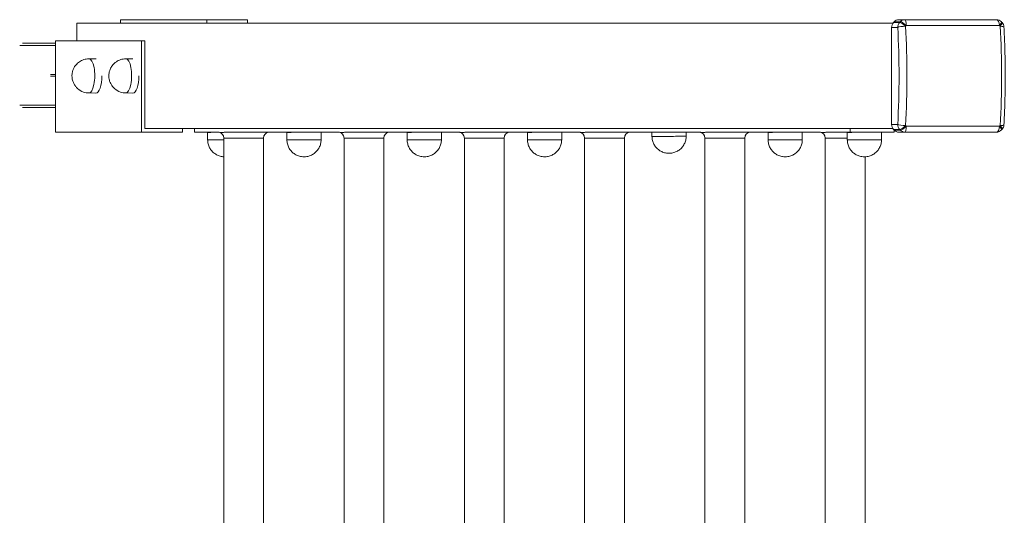
# Model space of a CAD drawing. Units: millimetres. Extents: x -1001 to 6349, y -1160 to 5790.
# Drawn here: x 887 to 1727, y 3704 to 4127 of the extents above; entities that cross this region are included whole.
import ezdxf

# ---------------------------------------------------------------- set-up
doc = ezdxf.new("R2010")
doc.units = ezdxf.units.MM
doc.header["$MEASUREMENT"] = 0

msp = doc.modelspace()

# ---------------------------------------------------------------- linework, layer by layer
at = {"lineweight": 0}
for p, q in [((935.54, 4124.46), (935.54, 4109.46)), ((935.54, 4124.46), (1631.53, 4124.46)), ((972.77, 4124.46), (972.77, 4127.46)), ((972.77, 4127.46), (1046.31, 4127.46)), ((1046.31, 4127.46), (1046.31, 4124.46)), ((1081.07, 4127.46), (1046.31, 4127.46)), ((1081.07, 4124.46), (1081.07, 4127.46)), ((1637.28, 4125.11), (1632.05, 4125.11)), ((1632.64, 4125.73), (1637.86, 4125.73)), ((1641.82, 4127.46), (1636.6, 4127.46)), ((1641.82, 4127.46), (1719.69, 4127.46)), ((1630.43, 4120.89), (1635.65, 4120.89)), ((1630.43, 4038.02), (1630.43, 4120.89)), ((1722.58, 4122.42), (1642.93, 4122.42)), ((889.1, 4107.53), (917.33, 4107.53)), ((917.33, 4031.46), (917.33, 4109.46)), ((917.33, 4109.46), (990.86, 4109.46)), ((993.68, 4109.46), (990.86, 4109.46)), ((990.86, 4109.46), (990.86, 4031.46)), ((993.68, 4034.46), (993.68, 4109.46)), ((886.84, 4105.41), (917.33, 4105.41)), ((945.95, 4094.08), (951.98, 4094.08)), ((977.42, 4094.08), (983.45, 4094.08)), ((913.18, 4080.66), (917.33, 4080.66)), ((913.18, 4079.24), (917.33, 4079.24)), ((945.78, 4064.91), (951.88, 4064.84)), ((977.24, 4064.91), (983.35, 4064.84)), ((886.84, 4054.5), (917.33, 4054.5)), ((889.1, 4052.37), (917.33, 4052.37)), ((917.33, 4031.46), (990.86, 4031.46)), ((990.86, 4031.46), (1025.63, 4031.46)), ((993.68, 4034.46), (1631.53, 4034.46)), ((1025.63, 4031.46), (1025.63, 4034.46)), ((1035.97, 4034.46), (1035.97, 4031.46)), ((1035.97, 4031.46), (1055.93, 4031.46)), ((1056.61, 4031.4), (1047.08, 4031.29)), ((1047.15, 4024.79), (1047.08, 4031.29)), ((1062.19, 4031.46), (1158.53, 4031.46)), ((1129.13, 4031.46), (1114.63, 4031.29)), ((1114.7, 4024.79), (1114.63, 4031.29)), ((1143.87, 4024.96), (1143.87, 4031.46)), ((1164.8, 4031.46), (1261.14, 4031.46)), ((1231.73, 4031.46), (1217.23, 4031.29)), ((1217.31, 4024.79), (1217.23, 4031.29)), ((1246.47, 4024.96), (1246.47, 4031.46)), ((1267.4, 4031.46), (1363.74, 4031.46)), ((1334.34, 4031.46), (1319.84, 4031.29)), ((1319.91, 4024.79), (1319.84, 4031.29)), ((1349.08, 4024.96), (1349.08, 4031.46)), ((1370.01, 4031.46), (1466.35, 4031.46)), ((1426.07, 4027.79), (1426.03, 4031.46)), ((1455.24, 4027.96), (1455.24, 4031.46)), ((1472.61, 4031.46), (1568.96, 4031.46)), ((1539.55, 4031.46), (1525.05, 4031.29)), ((1525.13, 4024.79), (1525.05, 4031.29)), ((1554.29, 4024.96), (1554.29, 4031.46)), ((1575.22, 4031.46), (1595.17, 4031.46)), ((1607.1, 4031.46), (1592.6, 4031.29)), ((1592.67, 4024.79), (1592.6, 4031.29)), ((1595.17, 4034.46), (1595.17, 4031.46)), ((1595.17, 4031.46), (1632.76, 4031.46)), ((1621.84, 4024.96), (1621.84, 4031.46)), ((1635.65, 4038.02), (1630.43, 4038.02)), ((1632.05, 4033.8), (1637.28, 4033.8)), ((1637.86, 4033.18), (1632.64, 4033.18)), ((1632.76, 4033.05), (1632.76, 4031.46)), ((1636.6, 4031.46), (1641.82, 4031.46)), ((1719.69, 4031.46), (1641.82, 4031.46)), ((1642.93, 4036.49), (1722.58, 4036.49)), ((1060.86, 4026.46), (1061.88, 4026.46)), ((1060.86, 3382.46), (1060.86, 4026.46)), ((1061.88, 4026.46), (1094.86, 4026.46)), ((1094.86, 3382.46), (1094.86, 4026.46)), ((1163.46, 4026.46), (1164.49, 4026.46)), ((1163.46, 3382.46), (1163.46, 4026.46)), ((1164.49, 4026.46), (1197.46, 4026.46)), ((1197.46, 3382.46), (1197.46, 4026.46)), ((1266.07, 4026.46), (1267.09, 4026.46)), ((1266.07, 3382.46), (1266.07, 4026.46)), ((1267.09, 4026.46), (1300.07, 4026.46)), ((1300.07, 3382.46), (1300.07, 4026.46)), ((1368.67, 4026.46), (1369.7, 4026.46)), ((1368.67, 3382.46), (1368.67, 4026.46)), ((1369.7, 4026.46), (1402.67, 4026.46)), ((1402.67, 3382.46), (1402.67, 4026.46)), ((1471.28, 4026.46), (1472.3, 4026.46)), ((1471.28, 3382.46), (1471.28, 4026.46)), ((1472.3, 4026.46), (1505.28, 4026.46)), ((1505.28, 3382.46), (1505.28, 4026.46)), ((1573.89, 4026.46), (1574.91, 4026.46)), ((1573.89, 3382.46), (1573.89, 4026.46)), ((1574.91, 4026.46), (1592.65, 4026.46)), ((1607.89, 3398.44), (1607.89, 4010.47))]:
    msp.add_line(p, q, dxfattribs=at)
for centre, radius, start, end in [((1719.69, 4121.46), 6, 43.60541, 90), ((1720.22, 4120.89), 6, 3.17691, 42.83328), ((1055.86, 4026.46), 5, 0, 81.80122), ((1099.86, 4026.46), 5, 98.27764, 180), ((1158.46, 4026.46), 5, 0, 81.80122), ((1202.46, 4026.46), 5, 98.27764, 180), ((1261.07, 4026.46), 5, 0, 81.80122), ((1305.07, 4026.46), 5, 98.27764, 180), ((1363.67, 4026.46), 5, 0, 81.80122), ((1407.67, 4026.46), 5, 98.27764, 180), ((1466.28, 4026.46), 5, 0, 81.80122), ((1510.28, 4026.46), 5, 98.27764, 180), ((1568.89, 4026.46), 5, 360, 81.80122), ((1719.69, 4037.46), 6, 270, 316.39459), ((1720.22, 4038.02), 6, 317.16672, 356.82309)]:
    msp.add_arc(centre, radius, start, end, dxfattribs=at)
for centre, major_axis, ratio, start_param, end_param in [((1636.07, 4120.89), (0, -6), 0.939693, -2.349443, -1.570796), ((1675.53, 4079.46), (0, -65), 0.939693, -2.362946, -2.349443), ((1636.6, 4121.46), (0, 6), 0.939693, 0, 0.778647), ((1680.76, 4079.46), (0, -65), 0.939693, -2.362946, -2.349443), ((1641.82, 4121.46), (4.34, -4.14), 0.243472, 1.547617, 2.891329), ((1719.69, 4121.46), (0, -6), 0.488131, 1.731758, 3.141593), ((1720.22, 4120.89), (-4.4, -4.08), 0.240207, 2.051403, 3.141593), ((1641.29, 4120.89), (5.99, 0.33), 0.150528, 1.378494, 2.788329), ((1553.06, 4079.46), (0, 264.6), 0.34202, -1.731678, -1.409915), ((1720.22, 4120.89), (5.99, 0.33), 0.150528, 0, 1.056571), ((945.88, 4079.49), (-0.09, -14.58), 0.342015, -0.002089, 3.143682), ((977.34, 4079.49), (-0.09, -14.58), 0.342015, -0.002089, 3.143682), ((951.98, 4079.46), (-0.09, -14.62), 0.342015, -0.002089, 1.572885), ((983.45, 4079.46), (-0.09, -14.62), 0.342015, -0.002089, 1.572885), ((1061.7, 4031.37), (-14.62, -0.08), 0, -0.000003, 1.236465), ((1129.25, 4031.37), (-14.62, -0.08), 0, -0.000003, 2.971834), ((1129.25, 4031.46), (-0.121, -0.001), 0, -0.000015, 0.731838), ((1231.85, 4031.37), (-14.62, -0.08), 0, -0.000003, 2.971834), ((1231.85, 4031.46), (-0.121, -0.001), 0, 0, 0.731854), ((1334.46, 4031.37), (-14.62, -0.08), 0, -0.000003, 2.971834), ((1334.46, 4031.46), (-0.121, -0.001), 0, 0, 0.731854), ((1539.67, 4031.37), (-14.62, -0.08), 0, -0.000003, 2.971834), ((1539.67, 4031.46), (-0.121, -0.001), 0, -0.000015, 0.731838), ((1607.22, 4031.37), (-14.62, -0.08), 0, -0.000003, 2.971834), ((1607.22, 4031.46), (-0.121, -0.001), 0, 0, 0.731854), ((1636.07, 4038.02), (0, -6), 0.939693, -1.570796, -0.792149), ((1675.53, 4079.46), (0, -65), 0.939693, -0.792149, -0.778647), ((1636.6, 4037.46), (0, -6), 0.939693, -0.778647, 0), ((1641.29, 4038.02), (-5.99, 0.33), 0.150528, 0.353264, 1.763099), ((1680.76, 4079.46), (0, -65), 0.939693, -0.792149, -0.778647), ((1641.82, 4037.46), (-4.34, -4.14), 0.243472, 0.250263, 1.593976), ((1719.69, 4037.46), (0, -6), 0.488131, 0, 1.409835), ((1720.22, 4038.02), (-5.99, 0.33), 0.150528, 2.085022, 3.141593), ((1720.22, 4038.02), (4.4, -4.08), 0.240207, 0, 1.09019), ((1061.73, 4024.87), (-14.58, -0.08), 0, 0, 1.51049), ((1129.29, 4024.87), (-14.58, -0.08), 0, 0, 3.141593), ((1231.89, 4024.87), (-14.58, -0.08), 0, 0, 3.141593), ((1334.5, 4024.87), (-14.58, -0.08), 0, 0, 3.141593), ((1440.65, 4027.87), (-14.58, -0.08), 0, 0, 3.141593), ((1539.71, 4024.87), (-14.58, -0.08), 0, 0, 3.141593), ((1607.26, 4024.87), (-14.58, -0.08), 0, 0, 3.141593)]:
    msp.add_ellipse(centre, major_axis=major_axis, ratio=ratio, start_param=start_param, end_param=end_param, dxfattribs=at)
at = {"lineweight": 0, "extrusion": (2.22776e-16, 1.41331e-18, -1)}
for centre, start_param, end_param in [((1641.29, 4120.89), 1.570796, 2.349443), ((1641.82, 4037.46), 0, 0.778647)]:
    msp.add_ellipse(centre, major_axis=(0, -6), ratio=0.939693, start_param=start_param, end_param=end_param, dxfattribs=at)
at = {"lineweight": 0, "extrusion": (1.06577e-16, -1.23104e-16, -1)}
msp.add_ellipse((1641.29, 4120.89), major_axis=(-4.4, 4.08), ratio=0.240207, start_param=0.253522, end_param=1.597235, dxfattribs=at)
at = {"lineweight": 0, "extrusion": (2.36295e-16, -8.86274e-32, -1)}
msp.add_ellipse((1641.82, 4121.46), major_axis=(0, -6), ratio=0.939693, start_param=2.362946, end_param=3.141593, dxfattribs=at)
at = {"lineweight": 0, "extrusion": (0, 0, -1)}
msp.add_ellipse((1641.82, 4121.46), major_axis=(0, 6), ratio=0.187076, start_param=0, end_param=1.409835, dxfattribs=at)
at = {"lineweight": 0, "extrusion": (3.24257e-16, -5.11907e-17, -1)}
msp.add_ellipse((1719.69, 4121.46), major_axis=(4.34, 4.14), ratio=0.243472, start_param=0, end_param=1.093449, dxfattribs=at)
at = {"lineweight": 0, "extrusion": (3.17102e-16, 1.76006e-17, -1)}
msp.add_ellipse((1548.32, 4079.46), major_axis=(0, -258.67), ratio=0.34202, start_param=-1.731678, end_param=-1.409915, dxfattribs=at)
at = {"lineweight": 0, "extrusion": (2.21481e-16, 1.4051e-18, -1)}
for major_axis, start_param, end_param in [((0, 60.35), -0.792149, -0.778647), ((0, -60.35), -2.362946, -2.349443), ((0, 60.35), -2.362946, -2.349443), ((0, -60.35), -0.792149, -0.778647)]:
    msp.add_ellipse((1682.76, 4079.46), major_axis=major_axis, ratio=0.939693, start_param=start_param, end_param=end_param, dxfattribs=at)
at = {"lineweight": 0, "extrusion": (3.10005e-16, 1.72066e-17, -1)}
msp.add_ellipse((1633.8, 4079.46), major_axis=(0, -264.6), ratio=0.34202, start_param=-1.731678, end_param=-1.409915, dxfattribs=at)
at = {"lineweight": 0, "extrusion": (2.36295e-16, 3.02422e-30, -1)}
msp.add_ellipse((1641.29, 4038.02), major_axis=(0, -6), ratio=0.939693, start_param=0.792149, end_param=1.570796, dxfattribs=at)
at = {"lineweight": 0, "extrusion": (4.3281e-16, -2.01464e-16, -1)}
msp.add_ellipse((1641.29, 4038.02), major_axis=(4.4, 4.08), ratio=0.240207, start_param=1.544358, end_param=2.88807, dxfattribs=at)
at = {"lineweight": 0, "extrusion": (-4.30373e-41, 1.00974e-28, -1)}
msp.add_ellipse((1641.82, 4037.46), major_axis=(0, 6), ratio=0.187076, start_param=1.731758, end_param=3.141593, dxfattribs=at)
at = {"lineweight": 0, "extrusion": (1.15933e-16, -1.10422e-16, -1)}
msp.add_ellipse((1719.69, 4037.46), major_axis=(-4.34, 4.14), ratio=0.243472, start_param=2.048143, end_param=3.141593, dxfattribs=at)
at = {"lineweight": 0}
for points, knots in [([(1724.62, 4124.97), (1724.58, 4125.01), (1724.55, 4125.05), (1724.47, 4125.14), (1724.43, 4125.18), (1724.35, 4125.26), (1724.31, 4125.3), (1724.23, 4125.39), (1724.2, 4125.43), (1724.12, 4125.51), (1724.08, 4125.55), (1724.04, 4125.59)], [3.92023968, 3.92023968, 3.92023968, 3.92023968, 3.92294013, 3.92294013, 3.92564059, 3.92564059, 3.92834104, 3.92834104, 3.9310415, 3.9310415, 3.93374196, 3.93374196, 3.93374196, 3.93374196]), ([(1726.21, 4037.69), (1726.52, 4043.21), (1726.77, 4048.76), (1727.13, 4059.89), (1727.26, 4065.48), (1727.38, 4076.66), (1727.38, 4082.25), (1727.26, 4093.43), (1727.13, 4099.02), (1726.77, 4110.15), (1726.52, 4115.7), (1726.21, 4121.22)], [6.1223466, 6.1223466, 6.1223466, 6.1223466, 6.1866991, 6.1866991, 6.2510517, 6.2510517, 6.3154042, 6.3154042, 6.3797568, 6.3797568, 6.4441094, 6.4441094, 6.4441094, 6.4441094]), ([(945.95, 4094.08), (944.41, 4094.08), (942.87, 4093.81), (940.05, 4092.91), (938.8, 4092.25), (936.52, 4090.7), (935.62, 4089.8), (933.92, 4087.83), (933.37, 4086.84), (932.26, 4084.63), (932, 4083.65), (931.48, 4081.41), (931.42, 4080.4), (931.44, 4078.29), (931.51, 4077.25), (932.12, 4074.95), (932.4, 4074.07), (933.33, 4072.21), (933.79, 4071.41), (935, 4069.87), (935.6, 4069.2), (937.55, 4067.49), (939.19, 4066.38), (942.69, 4065.21), (944.22, 4064.93), (945.78, 4064.91)], [1.570796, 1.570796, 1.570796, 1.570796, 1.680245, 1.680245, 1.799925, 1.799925, 1.952758, 1.952758, 2.178185, 2.178185, 2.558353, 2.558353, 3.185835, 3.185835, 3.813318, 3.813318, 4.120307, 4.120307, 4.302891, 4.302891, 4.422468, 4.422468, 4.59849, 4.59849, 4.708211, 4.708211, 4.708211, 4.708211]), ([(977.42, 4094.08), (975.87, 4094.08), (974.34, 4093.81), (971.51, 4092.91), (970.27, 4092.25), (967.98, 4090.7), (967.08, 4089.8), (965.39, 4087.83), (964.83, 4086.84), (963.73, 4084.63), (963.46, 4083.65), (962.95, 4081.41), (962.88, 4080.4), (962.9, 4078.29), (962.98, 4077.25), (963.59, 4074.95), (963.86, 4074.07), (964.8, 4072.21), (965.26, 4071.41), (966.47, 4069.87), (967.06, 4069.2), (969.02, 4067.49), (970.65, 4066.38), (974.15, 4065.21), (975.69, 4064.93), (977.24, 4064.91)], [1.570796, 1.570796, 1.570796, 1.570796, 1.680245, 1.680245, 1.799925, 1.799925, 1.952758, 1.952758, 2.178185, 2.178185, 2.558353, 2.558353, 3.185835, 3.185835, 3.813318, 3.813318, 4.120307, 4.120307, 4.302891, 4.302891, 4.422468, 4.422468, 4.59849, 4.59849, 4.708211, 4.708211, 4.708211, 4.708211]), ([(1062.19, 4031.46), (1062.04, 4031.46), (1061.87, 4031.44), (1061.54, 4031.41), (1061.37, 4031.38), (1060.88, 4031.29), (1060.51, 4031.2), (1059.96, 4031.11), (1059.77, 4031.08), (1059.41, 4031.05), (1059.23, 4031.04), (1058.89, 4031.04), (1058.71, 4031.05), (1058.35, 4031.08), (1058.16, 4031.11), (1057.6, 4031.2), (1057.23, 4031.29), (1056.74, 4031.38), (1056.58, 4031.41), (1056.24, 4031.44), (1056.08, 4031.46), (1055.93, 4031.46)], [29.962804, 29.962804, 29.962804, 29.962804, 31.290969, 31.290969, 32.619134, 32.619134, 35.590488, 35.590488, 37.076165, 37.076165, 38.561842, 38.561842, 40.047519, 40.047519, 41.533196, 41.533196, 44.504551, 44.504551, 45.832715, 45.832715, 47.16088, 47.16088, 47.16088, 47.16088]), ([(1099.14, 4031.4), (1099.19, 4031.41), (1099.24, 4031.42), (1099.46, 4031.44), (1099.63, 4031.46), (1099.78, 4031.46)], [29.963977, 29.963977, 29.963977, 29.963977, 30.398073, 30.398073, 31.728633, 31.728633, 31.728633, 31.728633]), ([(1164.8, 4031.46), (1164.65, 4031.46), (1164.48, 4031.44), (1164.15, 4031.41), (1163.98, 4031.38), (1163.49, 4031.29), (1163.12, 4031.2), (1162.56, 4031.11), (1162.38, 4031.08), (1162.01, 4031.05), (1161.83, 4031.04), (1161.49, 4031.04), (1161.32, 4031.05), (1160.95, 4031.08), (1160.77, 4031.11), (1160.21, 4031.2), (1159.84, 4031.29), (1159.35, 4031.38), (1159.18, 4031.41), (1158.85, 4031.44), (1158.68, 4031.46), (1158.53, 4031.46)], [29.987859, 29.987859, 29.987859, 29.987859, 31.316024, 31.316024, 32.644189, 32.644189, 35.615543, 35.615543, 37.10122, 37.10122, 38.586897, 38.586897, 40.072574, 40.072574, 41.558252, 41.558252, 44.529606, 44.529606, 45.857771, 45.857771, 47.185935, 47.185935, 47.185935, 47.185935]), ([(1201.74, 4031.4), (1201.8, 4031.41), (1201.85, 4031.42), (1202.07, 4031.44), (1202.24, 4031.46), (1202.39, 4031.46)], [29.963977, 29.963977, 29.963977, 29.963977, 30.398073, 30.398073, 31.728633, 31.728633, 31.728633, 31.728633]), ([(1267.4, 4031.46), (1267.25, 4031.46), (1267.08, 4031.44), (1266.75, 4031.41), (1266.59, 4031.38), (1266.1, 4031.29), (1265.72, 4031.2), (1265.17, 4031.11), (1264.98, 4031.08), (1264.62, 4031.05), (1264.44, 4031.04), (1264.1, 4031.04), (1263.92, 4031.05), (1263.56, 4031.08), (1263.37, 4031.11), (1262.82, 4031.2), (1262.44, 4031.29), (1261.96, 4031.38), (1261.79, 4031.41), (1261.46, 4031.44), (1261.29, 4031.46), (1261.14, 4031.46)], [29.962804, 29.962804, 29.962804, 29.962804, 31.290969, 31.290969, 32.619134, 32.619134, 35.590488, 35.590488, 37.076165, 37.076165, 38.561842, 38.561842, 40.047519, 40.047519, 41.533196, 41.533196, 44.504551, 44.504551, 45.832715, 45.832715, 47.16088, 47.16088, 47.16088, 47.16088]), ([(1304.35, 4031.4), (1304.4, 4031.41), (1304.46, 4031.42), (1304.68, 4031.44), (1304.84, 4031.46), (1305, 4031.46)], [29.963977, 29.963977, 29.963977, 29.963977, 30.398073, 30.398073, 31.728633, 31.728633, 31.728633, 31.728633]), ([(1370.01, 4031.46), (1369.86, 4031.46), (1369.69, 4031.44), (1369.36, 4031.41), (1369.19, 4031.38), (1368.7, 4031.29), (1368.33, 4031.2), (1367.77, 4031.11), (1367.59, 4031.08), (1367.22, 4031.05), (1367.05, 4031.04), (1366.71, 4031.04), (1366.53, 4031.05), (1366.17, 4031.08), (1365.98, 4031.11), (1365.42, 4031.2), (1365.05, 4031.29), (1364.56, 4031.38), (1364.39, 4031.41), (1364.06, 4031.44), (1363.9, 4031.46), (1363.74, 4031.46)], [29.962804, 29.962804, 29.962804, 29.962804, 31.290969, 31.290969, 32.619134, 32.619134, 35.590488, 35.590488, 37.076165, 37.076165, 38.561842, 38.561842, 40.047519, 40.047519, 41.533196, 41.533196, 44.504551, 44.504551, 45.832715, 45.832715, 47.16088, 47.16088, 47.16088, 47.16088]), ([(1406.95, 4031.4), (1407.01, 4031.41), (1407.06, 4031.42), (1407.28, 4031.44), (1407.45, 4031.46), (1407.6, 4031.46)], [29.963977, 29.963977, 29.963977, 29.963977, 30.398073, 30.398073, 31.728633, 31.728633, 31.728633, 31.728633]), ([(1472.61, 4031.46), (1472.46, 4031.46), (1472.3, 4031.44), (1471.96, 4031.41), (1471.8, 4031.38), (1471.31, 4031.29), (1470.94, 4031.2), (1470.38, 4031.11), (1470.19, 4031.08), (1469.83, 4031.05), (1469.65, 4031.04), (1469.31, 4031.04), (1469.14, 4031.05), (1468.77, 4031.08), (1468.59, 4031.11), (1468.03, 4031.2), (1467.66, 4031.29), (1467.17, 4031.38), (1467, 4031.41), (1466.67, 4031.44), (1466.5, 4031.46), (1466.35, 4031.46)], [29.987859, 29.987859, 29.987859, 29.987859, 31.316024, 31.316024, 32.644189, 32.644189, 35.615543, 35.615543, 37.10122, 37.10122, 38.586897, 38.586897, 40.072574, 40.072574, 41.558252, 41.558252, 44.529606, 44.529606, 45.857771, 45.857771, 47.185935, 47.185935, 47.185935, 47.185935]), ([(1509.56, 4031.4), (1509.61, 4031.41), (1509.67, 4031.42), (1509.89, 4031.44), (1510.06, 4031.46), (1510.21, 4031.46)], [29.963977, 29.963977, 29.963977, 29.963977, 30.398073, 30.398073, 31.728633, 31.728633, 31.728633, 31.728633]), ([(1575.22, 4031.46), (1575.07, 4031.46), (1574.9, 4031.44), (1574.57, 4031.41), (1574.4, 4031.38), (1573.91, 4031.29), (1573.54, 4031.2), (1572.99, 4031.11), (1572.8, 4031.08), (1572.44, 4031.05), (1572.26, 4031.04), (1571.92, 4031.04), (1571.74, 4031.05), (1571.38, 4031.08), (1571.19, 4031.11), (1570.63, 4031.2), (1570.26, 4031.29), (1569.77, 4031.38), (1569.61, 4031.41), (1569.27, 4031.44), (1569.11, 4031.46), (1568.96, 4031.46)], [29.962804, 29.962804, 29.962804, 29.962804, 31.290969, 31.290969, 32.619134, 32.619134, 35.590488, 35.590488, 37.076165, 37.076165, 38.561842, 38.561842, 40.047519, 40.047519, 41.533196, 41.533196, 44.504551, 44.504551, 45.832715, 45.832715, 47.16088, 47.16088, 47.16088, 47.16088]), ([(1724.04, 4033.32), (1724.08, 4033.36), (1724.12, 4033.4), (1724.2, 4033.48), (1724.23, 4033.52), (1724.31, 4033.61), (1724.35, 4033.65), (1724.43, 4033.73), (1724.47, 4033.77), (1724.55, 4033.86), (1724.58, 4033.9), (1724.62, 4033.94)], [2.34944335, 2.34944335, 2.34944335, 2.34944335, 2.35214381, 2.35214381, 2.35484426, 2.35484426, 2.35754472, 2.35754472, 2.36024517, 2.36024517, 2.36294563, 2.36294563, 2.36294563, 2.36294563]), ([(1060.86, 4010.48), (1060.42, 4010.5), (1059.99, 4010.54), (1058.43, 4010.77), (1057.32, 4011.07), (1055.21, 4011.91), (1054.2, 4012.46), (1052.35, 4013.78), (1051.49, 4014.55), (1049.99, 4016.26), (1049.34, 4017.21), (1048.29, 4019.22), (1047.87, 4020.29), (1047.31, 4022.5), (1047.16, 4023.65), (1047.15, 4024.79)], [0.961156, 0.961156, 0.961156, 0.961156, 2.263773, 2.263773, 5.671614, 5.671614, 9.079455, 9.079455, 12.487297, 12.487297, 15.895139, 15.895139, 19.302827, 19.302827, 22.726776, 22.726776, 22.726776, 22.726776]), ([(1129.37, 4010.46), (1128.61, 4010.45), (1127.86, 4010.5), (1125.99, 4010.77), (1124.87, 4011.07), (1122.76, 4011.91), (1121.75, 4012.46), (1119.9, 4013.78), (1119.04, 4014.55), (1117.55, 4016.26), (1116.89, 4017.21), (1115.84, 4019.22), (1115.43, 4020.29), (1114.87, 4022.5), (1114.72, 4023.65), (1114.7, 4024.79)], [0, 0, 0, 0, 2.263773, 2.263773, 5.671614, 5.671614, 9.079455, 9.079455, 12.487297, 12.487297, 15.895139, 15.895139, 19.302827, 19.302827, 22.726776, 22.726776, 22.726776, 22.726776]), ([(1143.87, 4024.96), (1143.87, 4023.82), (1143.73, 4022.67), (1143.2, 4020.45), (1142.8, 4019.37), (1141.76, 4017.35), (1141.12, 4016.39), (1139.65, 4014.67), (1138.8, 4013.89), (1136.96, 4012.55), (1135.96, 4011.99), (1133.86, 4011.12), (1132.75, 4010.81), (1130.88, 4010.52), (1130.12, 4010.46), (1129.37, 4010.46)], [0, 0, 0, 0, 3.423948, 3.423948, 6.831636, 6.831636, 10.239479, 10.239479, 13.64732, 13.64732, 17.055161, 17.055161, 20.463003, 20.463003, 22.726776, 22.726776, 22.726776, 22.726776]), ([(1231.97, 4010.46), (1231.22, 4010.45), (1230.46, 4010.5), (1228.59, 4010.77), (1227.48, 4011.07), (1225.37, 4011.91), (1224.36, 4012.46), (1222.5, 4013.78), (1221.65, 4014.55), (1220.15, 4016.26), (1219.5, 4017.21), (1218.44, 4019.22), (1218.03, 4020.29), (1217.47, 4022.5), (1217.32, 4023.65), (1217.31, 4024.79)], [0, 0, 0, 0, 2.263773, 2.263773, 5.671614, 5.671614, 9.079455, 9.079455, 12.487297, 12.487297, 15.895139, 15.895139, 19.302827, 19.302827, 22.726776, 22.726776, 22.726776, 22.726776]), ([(1246.47, 4024.96), (1246.47, 4023.82), (1246.34, 4022.67), (1245.8, 4020.45), (1245.4, 4019.37), (1244.37, 4017.35), (1243.73, 4016.39), (1242.25, 4014.67), (1241.41, 4013.89), (1239.57, 4012.55), (1238.56, 4011.99), (1236.46, 4011.12), (1235.35, 4010.81), (1233.49, 4010.52), (1232.73, 4010.46), (1231.97, 4010.46)], [0, 0, 0, 0, 3.423948, 3.423948, 6.831636, 6.831636, 10.239479, 10.239479, 13.64732, 13.64732, 17.055161, 17.055161, 20.463003, 20.463003, 22.726776, 22.726776, 22.726776, 22.726776]), ([(1334.58, 4010.46), (1333.83, 4010.45), (1333.07, 4010.5), (1331.2, 4010.77), (1330.09, 4011.07), (1327.98, 4011.91), (1326.96, 4012.46), (1325.11, 4013.78), (1324.25, 4014.55), (1322.76, 4016.26), (1322.11, 4017.21), (1321.05, 4019.22), (1320.64, 4020.29), (1320.08, 4022.5), (1319.93, 4023.65), (1319.91, 4024.79)], [0, 0, 0, 0, 2.263773, 2.263773, 5.671614, 5.671614, 9.079455, 9.079455, 12.487297, 12.487297, 15.895139, 15.895139, 19.302827, 19.302827, 22.726776, 22.726776, 22.726776, 22.726776]), ([(1349.08, 4024.96), (1349.08, 4023.82), (1348.94, 4022.67), (1348.41, 4020.45), (1348.01, 4019.37), (1346.98, 4017.35), (1346.34, 4016.39), (1344.86, 4014.67), (1344.01, 4013.89), (1342.17, 4012.55), (1341.17, 4011.99), (1339.07, 4011.12), (1337.96, 4010.81), (1336.09, 4010.52), (1335.34, 4010.46), (1334.58, 4010.46)], [0, 0, 0, 0, 3.423948, 3.423948, 6.831636, 6.831636, 10.239479, 10.239479, 13.64732, 13.64732, 17.055161, 17.055161, 20.463003, 20.463003, 22.726776, 22.726776, 22.726776, 22.726776]), ([(1440.74, 4013.46), (1439.98, 4013.45), (1439.22, 4013.5), (1437.35, 4013.77), (1436.24, 4014.07), (1434.13, 4014.91), (1433.12, 4015.46), (1431.26, 4016.78), (1430.41, 4017.55), (1428.91, 4019.26), (1428.26, 4020.21), (1427.2, 4022.22), (1426.79, 4023.29), (1426.23, 4025.5), (1426.08, 4026.65), (1426.07, 4027.79)], [0, 0, 0, 0, 2.263773, 2.263773, 5.671614, 5.671614, 9.079455, 9.079455, 12.487297, 12.487297, 15.895139, 15.895139, 19.302827, 19.302827, 22.726776, 22.726776, 22.726776, 22.726776]), ([(1455.24, 4027.96), (1455.24, 4026.82), (1455.1, 4025.67), (1454.56, 4023.45), (1454.16, 4022.37), (1453.13, 4020.35), (1452.49, 4019.39), (1451.01, 4017.67), (1450.17, 4016.89), (1448.33, 4015.55), (1447.32, 4014.99), (1445.22, 4014.12), (1444.11, 4013.81), (1442.25, 4013.52), (1441.49, 4013.46), (1440.74, 4013.46)], [0, 0, 0, 0, 3.423948, 3.423948, 6.831636, 6.831636, 10.239479, 10.239479, 13.64732, 13.64732, 17.055161, 17.055161, 20.463003, 20.463003, 22.726776, 22.726776, 22.726776, 22.726776]), ([(1539.79, 4010.46), (1539.04, 4010.45), (1538.28, 4010.5), (1536.41, 4010.77), (1535.3, 4011.07), (1533.19, 4011.91), (1532.18, 4012.46), (1530.32, 4013.78), (1529.47, 4014.55), (1527.97, 4016.26), (1527.32, 4017.21), (1526.26, 4019.22), (1525.85, 4020.29), (1525.29, 4022.5), (1525.14, 4023.65), (1525.13, 4024.79)], [0, 0, 0, 0, 2.263773, 2.263773, 5.671614, 5.671614, 9.079455, 9.079455, 12.487297, 12.487297, 15.895139, 15.895139, 19.302827, 19.302827, 22.726776, 22.726776, 22.726776, 22.726776]), ([(1554.29, 4024.96), (1554.29, 4023.82), (1554.16, 4022.67), (1553.62, 4020.45), (1553.22, 4019.37), (1552.19, 4017.35), (1551.55, 4016.39), (1550.07, 4014.67), (1549.22, 4013.89), (1547.39, 4012.55), (1546.38, 4011.99), (1544.28, 4011.12), (1543.17, 4010.81), (1541.3, 4010.52), (1540.55, 4010.46), (1539.79, 4010.46)], [0, 0, 0, 0, 3.423948, 3.423948, 6.831636, 6.831636, 10.239479, 10.239479, 13.64732, 13.64732, 17.055161, 17.055161, 20.463003, 20.463003, 22.726776, 22.726776, 22.726776, 22.726776]), ([(1607.34, 4010.46), (1606.58, 4010.45), (1605.83, 4010.5), (1603.96, 4010.77), (1602.84, 4011.07), (1600.73, 4011.91), (1599.72, 4012.46), (1597.87, 4013.78), (1597.01, 4014.55), (1595.52, 4016.26), (1594.86, 4017.21), (1593.81, 4019.22), (1593.4, 4020.29), (1592.84, 4022.5), (1592.69, 4023.65), (1592.67, 4024.79)], [0, 0, 0, 0, 2.263773, 2.263773, 5.671614, 5.671614, 9.079455, 9.079455, 12.487297, 12.487297, 15.895139, 15.895139, 19.302827, 19.302827, 22.726776, 22.726776, 22.726776, 22.726776]), ([(1621.84, 4024.96), (1621.84, 4023.82), (1621.7, 4022.67), (1621.17, 4020.45), (1620.77, 4019.37), (1619.74, 4017.35), (1619.09, 4016.39), (1617.62, 4014.67), (1616.77, 4013.89), (1614.93, 4012.55), (1613.93, 4011.99), (1611.83, 4011.12), (1610.72, 4010.81), (1608.85, 4010.52), (1608.09, 4010.46), (1607.34, 4010.46)], [0, 0, 0, 0, 3.423948, 3.423948, 6.831636, 6.831636, 10.239479, 10.239479, 13.64732, 13.64732, 17.055161, 17.055161, 20.463003, 20.463003, 22.726776, 22.726776, 22.726776, 22.726776])]:
    msp.add_open_spline(points, degree=3, knots=knots, dxfattribs=at)

doc.saveas('drawing.dxf')
